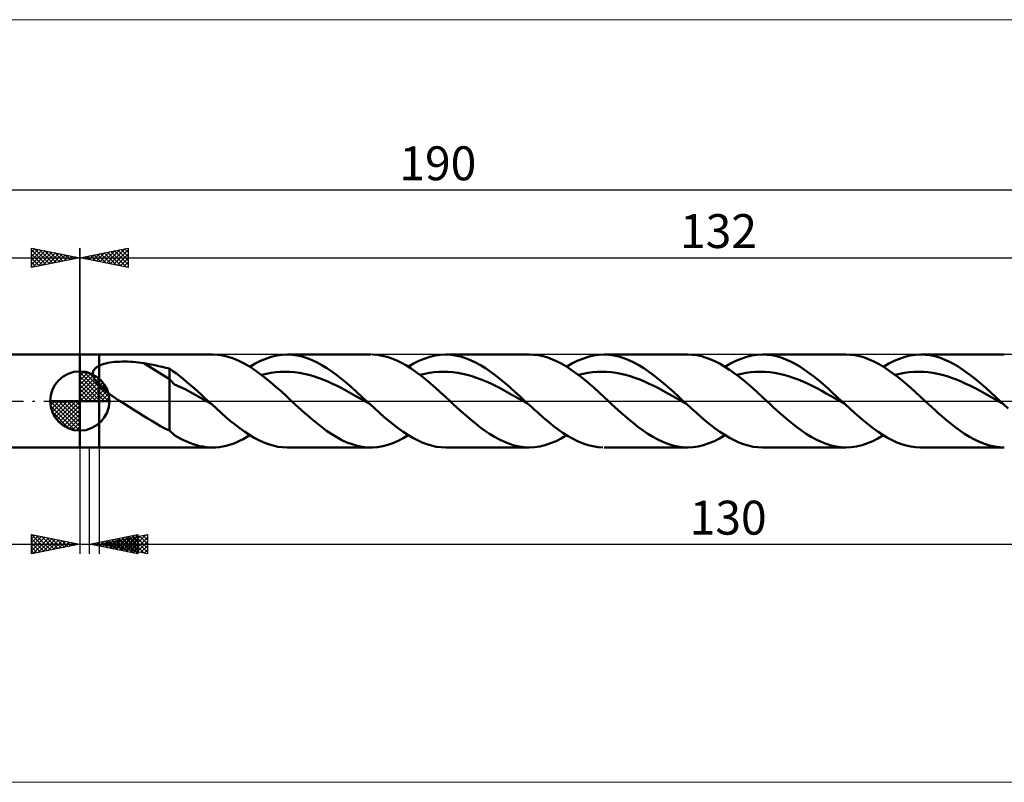
# Model space of a CAD drawing. Units: millimetres. Extents: x -90 to 271, y -39 to 39.
# Drawn here: x -6 to 96, y -39 to 39 of the extents above; entities that cross this region are included whole.
import ezdxf
from ezdxf.enums import TextEntityAlignment as Align

# ---------------------------------------------------------------- set-up
doc = ezdxf.new("R2010")
doc.units = ezdxf.units.MM
doc.header["$LTSCALE"] = 4.65
doc.linetypes.add('cc_dim_arrow', pattern=[0])
doc.linetypes.add('LONGDASH_DASH', pattern=[0.85, 0.4, -0.2, 0.05, -0.2])
for name, color, linetype in [('1', 4, 'CONTINUOUS'), ('2', 7, 'CONTINUOUS'), ('4', 2, 'LONGDASH_DASH'), ('CUT', 1, 'CONTINUOUS'), ('INFTOTAL', 9, 'CONTINUOUS'), ('NOCUT', 7, 'CONTINUOUS'), ('SK1', 4, 'CONTINUOUS'), ('SK2', 7, 'CONTINUOUS'), ('SK4', 2, 'LONGDASH_DASH')]:
    doc.layers.add(name, color=color, linetype=linetype)
doc.styles.get("Standard").update_dxf_attribs({"font": 'Monospac821 BT'})

msp = doc.modelspace()

# ---------------------------------------------------------------- linework, layer by layer
at = {"color": 4, "linetype": 'cc_dim_arrow'}
for p, q in [((0, 2.98), (0.08, 3.06)), ((0, 2.55), (0.47, 3.02)), ((0, 2.98), (2.98, 0)), ((0, 2.12), (0.83, 2.95)), ((0, 1.68), (1.15, 2.84)), ((0, 1.25), (1.45, 2.7)), ((0, 2.55), (2.55, 0)), ((0, 0.82), (1.72, 2.53)), ((0, 0.38), (1.96, 2.35)), ((0, 2.12), (2.12, 0)), ((0.05, 0), (2.19, 2.14)), ((0.38, 3.04), (3.04, 0.38)), ((0.93, 2.92), (2.92, 0.93)), ((1.82, 2.46), (2.46, 1.82)), ((0, 1.68), (1.68, 0)), ((0, 1.25), (1.25, 0)), ((0.48, 0), (2.39, 1.91)), ((0.92, 0), (2.57, 1.66)), ((1.35, 0), (2.73, 1.38)), ((1.78, 0), (2.86, 1.08)), ((-3.06, -0.08), (-2.98, 0)), ((-3.02, -0.47), (-2.55, 0)), ((-2.95, -0.83), (-2.12, 0)), ((-2.84, -1.15), (-1.68, 0)), ((-2.7, -1.45), (-1.25, 0)), ((-2.65, 0), (0, -2.65)), ((-2.53, -1.72), (-0.82, 0)), ((-2.35, -1.96), (-0.38, 0)), ((-2.21, 0), (0, -2.21)), ((-1.78, 0), (0, -1.78)), ((-1.35, 0), (0, -1.35)), ((-0.92, 0), (0, -0.92)), ((-0.48, 0), (0, -0.48)), ((-0.05, 0), (0, -0.05)), ((0, 0.82), (0.82, 0)), ((0, 0.38), (0.38, 0)), ((2.21, 0), (2.97, 0.75)), ((2.65, 0), (3.04, 0.39)), ((-3.06, -0.02), (-0.02, -3.06)), ((-3.02, -0.49), (-0.49, -3.02)), ((-2.14, -2.19), (0, -0.05)), ((-1.91, -2.39), (0, -0.48)), ((-1.66, -2.57), (0, -0.92)), ((-2.86, -1.08), (-1.08, -2.86)), ((-1.38, -2.73), (0, -1.35)), ((-1.08, -2.86), (0, -1.78)), ((-0.75, -2.97), (0, -2.21)), ((-0.39, -3.04), (0, -2.65))]:
    msp.add_line(p, q, dxfattribs=at)
at = {"layer": '1', "color": 4, "linetype": 'CONTINUOUS', "lineweight": 50}
for p, q in [((0, 4.8), (2, 4.8)), ((0, -4.8), (0, 4.8)), ((2, 4.8), (13.71, 4.8)), ((2, -4.8), (2, 4.8)), ((4.11, 4.06), (4.39, 4.07)), ((4.39, 4.07), (4.67, 4.08)), ((4.95, 4.07), (4.67, 4.08)), ((5.24, 4.06), (4.95, 4.07)), ((14.26, 4.77), (13.71, 4.8)), ((14.8, 4.7), (14.26, 4.77)), ((15.35, 4.57), (14.8, 4.7)), ((15.89, 4.39), (15.35, 4.57)), ((16.43, 4.16), (15.89, 4.39)), ((16.98, 3.89), (16.43, 4.16)), ((18.13, 3.86), (18.69, 4.14)), ((18.69, 4.14), (19.24, 4.37)), ((19.24, 4.37), (19.79, 4.56)), ((19.79, 4.56), (20.35, 4.69)), ((20.35, 4.69), (20.9, 4.77)), ((20.9, 4.77), (21.45, 4.8)), ((21.96, 4.78), (21.45, 4.8)), ((21.45, 4.8), (30.08, 4.8)), ((22.47, 4.71), (21.96, 4.78)), ((22.99, 4.59), (22.47, 4.71)), ((23.5, 4.43), (22.99, 4.59)), ((24.01, 4.23), (23.5, 4.43)), ((24.52, 3.99), (24.01, 4.23)), ((30.75, 4.76), (30.24, 4.8)), ((31.25, 4.68), (30.75, 4.76)), ((31.75, 4.56), (31.25, 4.68)), ((32.25, 4.39), (31.75, 4.56)), ((32.75, 4.18), (32.25, 4.39)), ((33.25, 3.94), (32.75, 4.18)), ((34.5, 3.86), (35.05, 4.14)), ((35.05, 4.14), (35.6, 4.37)), ((35.6, 4.37), (36.16, 4.56)), ((36.16, 4.56), (36.71, 4.69)), ((36.71, 4.69), (37.26, 4.77)), ((37.26, 4.77), (37.81, 4.8)), ((38.33, 4.78), (37.81, 4.8)), ((37.81, 4.8), (46.44, 4.8)), ((38.84, 4.71), (38.33, 4.78)), ((39.35, 4.59), (38.84, 4.71)), ((39.86, 4.43), (39.35, 4.59)), ((40.37, 4.23), (39.86, 4.43)), ((40.88, 3.99), (40.37, 4.23)), ((46.92, 4.78), (46.44, 4.8)), ((47.4, 4.72), (46.92, 4.78)), ((47.88, 4.62), (47.4, 4.72)), ((48.37, 4.48), (47.88, 4.62)), ((48.85, 4.3), (48.37, 4.48)), ((49.33, 4.08), (48.85, 4.3)), ((49.81, 3.83), (49.33, 4.08)), ((50.86, 3.86), (51.41, 4.14)), ((51.41, 4.14), (51.97, 4.37)), ((51.97, 4.37), (52.52, 4.56)), ((52.52, 4.56), (53.07, 4.69)), ((53.07, 4.69), (53.63, 4.77)), ((53.63, 4.77), (54.18, 4.8)), ((54.69, 4.78), (54.18, 4.8)), ((54.18, 4.8), (62.8, 4.8)), ((55.2, 4.71), (54.69, 4.78)), ((55.71, 4.59), (55.2, 4.71)), ((56.22, 4.43), (55.71, 4.59)), ((56.74, 4.23), (56.22, 4.43)), ((57.25, 3.99), (56.74, 4.23)), ((63.29, 4.78), (62.8, 4.8)), ((63.77, 4.72), (63.29, 4.78)), ((64.25, 4.62), (63.77, 4.72)), ((64.73, 4.47), (64.25, 4.62)), ((65.21, 4.3), (64.73, 4.47)), ((65.69, 4.08), (65.21, 4.3)), ((66.18, 3.83), (65.69, 4.08)), ((67.23, 3.86), (67.78, 4.14)), ((67.78, 4.14), (68.33, 4.37)), ((68.33, 4.37), (68.88, 4.56)), ((68.88, 4.56), (69.44, 4.69)), ((69.44, 4.69), (69.99, 4.77)), ((69.99, 4.77), (70.54, 4.8)), ((71.02, 4.78), (70.54, 4.8)), ((70.54, 4.8), (79.17, 4.8)), ((71.5, 4.72), (71.02, 4.78)), ((71.99, 4.62), (71.5, 4.72)), ((72.47, 4.48), (71.99, 4.62)), ((72.95, 4.3), (72.47, 4.48)), ((73.43, 4.08), (72.95, 4.3)), ((73.91, 3.83), (73.43, 4.08)), ((79.65, 4.78), (79.17, 4.8)), ((80.13, 4.72), (79.65, 4.78)), ((80.61, 4.62), (80.13, 4.72)), ((81.09, 4.48), (80.61, 4.62)), ((81.57, 4.3), (81.09, 4.48)), ((82.06, 4.08), (81.57, 4.3)), ((82.54, 3.83), (82.06, 4.08)), ((83.59, 3.86), (84.14, 4.14)), ((84.14, 4.14), (84.69, 4.37)), ((84.69, 4.37), (85.25, 4.56)), ((85.25, 4.56), (85.8, 4.69)), ((85.8, 4.69), (86.35, 4.77)), ((86.35, 4.77), (86.91, 4.8)), ((87.39, 4.78), (86.91, 4.8)), ((86.91, 4.8), (95.53, 4.8)), ((87.87, 4.72), (87.39, 4.78)), ((88.35, 4.62), (87.87, 4.72)), ((88.83, 4.48), (88.35, 4.62)), ((89.31, 4.3), (88.83, 4.48)), ((89.79, 4.08), (89.31, 4.3)), ((90.27, 3.83), (89.79, 4.08)), ((0, 0), (0, 3.06)), ((1.38, 3), (1.4, 3.07)), ((1.4, 3.07), (1.43, 3.14)), ((1.43, 3.14), (1.46, 3.2)), ((1.46, 3.2), (1.51, 3.26)), ((1.51, 3.26), (1.55, 3.32)), ((1.55, 3.32), (1.61, 3.37)), ((1.61, 3.37), (1.66, 3.42)), ((1.66, 3.42), (1.72, 3.47)), ((1.72, 3.47), (1.79, 3.52)), ((1.79, 3.52), (1.86, 3.56)), ((1.86, 3.56), (1.93, 3.6)), ((1.93, 3.6), (2, 3.64)), ((2, 3.64), (2.15, 3.71)), ((2.15, 3.71), (2.32, 3.77)), ((2.32, 3.77), (2.5, 3.83)), ((2.5, 3.83), (2.7, 3.88)), ((2.7, 3.88), (2.9, 3.93)), ((2.9, 3.93), (3.12, 3.97)), ((3.12, 3.97), (3.35, 4)), ((3.35, 4), (3.59, 4.03)), ((3.59, 4.03), (3.85, 4.05)), ((3.85, 4.05), (4.11, 4.06)), ((5.52, 4.04), (5.24, 4.06)), ((5.8, 4.02), (5.52, 4.04)), ((6.08, 3.99), (5.8, 4.02)), ((6.35, 3.95), (6.08, 3.99)), ((6.63, 3.91), (6.35, 3.95)), ((9.26, 2.26), (6.63, 3.91)), ((7.01, 3.84), (6.63, 3.91)), ((7.38, 3.76), (7.01, 3.84)), ((7.76, 3.69), (7.38, 3.76)), ((8.14, 3.61), (7.76, 3.69)), ((8.51, 3.52), (8.14, 3.61)), ((8.89, 3.43), (8.51, 3.52)), ((9.26, 3.34), (8.89, 3.43)), ((9.63, 3.09), (9.26, 3.34)), ((9.26, -3.06), (9.26, 3.34)), ((9.99, 2.83), (9.63, 3.09)), ((17.53, 3.57), (16.98, 3.89)), ((18.07, 3.21), (17.53, 3.57)), ((17.58, 3.54), (18.13, 3.86)), ((18.62, 2.82), (18.07, 3.21)), ((25.03, 3.71), (24.52, 3.99)), ((25.54, 3.39), (25.03, 3.71)), ((26.05, 3.05), (25.54, 3.39)), ((33.75, 3.65), (33.25, 3.94)), ((34.25, 3.34), (33.75, 3.65)), ((33.95, 3.54), (34.5, 3.86)), ((34.75, 2.99), (34.25, 3.34)), ((41.4, 3.71), (40.88, 3.99)), ((41.91, 3.39), (41.4, 3.71)), ((42.42, 3.04), (41.91, 3.39)), ((50.29, 3.55), (49.81, 3.83)), ((50.77, 3.23), (50.29, 3.55)), ((50.31, 3.54), (50.86, 3.86)), ((51.25, 2.89), (50.77, 3.23)), ((57.76, 3.71), (57.25, 3.99)), ((58.27, 3.39), (57.76, 3.71)), ((58.78, 3.05), (58.27, 3.39)), ((66.66, 3.54), (66.18, 3.83)), ((67.14, 3.23), (66.66, 3.54)), ((66.67, 3.54), (67.23, 3.86)), ((67.62, 2.89), (67.14, 3.23)), ((74.39, 3.55), (73.91, 3.83)), ((74.87, 3.23), (74.39, 3.55)), ((75.36, 2.89), (74.87, 3.23)), ((83.02, 3.55), (82.54, 3.83)), ((83.5, 3.23), (83.02, 3.55)), ((83.04, 3.54), (83.59, 3.86)), ((83.98, 2.89), (83.5, 3.23)), ((90.76, 3.55), (90.27, 3.83)), ((91.24, 3.23), (90.76, 3.55)), ((91.72, 2.89), (91.24, 3.23)), ((1.35, 2.86), (1.36, 2.93)), ((1.35, 2.78), (1.35, 2.86)), ((1.35, 2.71), (1.35, 2.78)), ((1.37, 2.63), (1.35, 2.71)), ((1.36, 2.93), (1.38, 3)), ((1.38, 2.56), (1.37, 2.63)), ((1.41, 2.48), (1.38, 2.56)), ((1.44, 2.41), (1.41, 2.48)), ((1.47, 2.33), (1.44, 2.41)), ((1.51, 2.26), (1.47, 2.33)), ((1.55, 2.18), (1.51, 2.26)), ((1.6, 2.11), (1.55, 2.18)), ((1.65, 2.04), (1.6, 2.11)), ((1.7, 1.97), (1.65, 2.04)), ((9.8, 1.71), (9.26, 2.26)), ((10.35, 2.55), (9.99, 2.83)), ((10.72, 2.26), (10.35, 2.55)), ((11.08, 1.96), (10.72, 2.26)), ((19.16, 2.4), (18.62, 2.82)), ((18.79, 2.7), (19.28, 2.81)), ((19.71, 1.95), (19.16, 2.4)), ((19.28, 2.81), (19.76, 2.9)), ((19.76, 2.9), (20.25, 2.97)), ((20.25, 2.97), (20.74, 3.01)), ((20.74, 3.01), (21.23, 3.02)), ((21.71, 3.01), (21.23, 3.02)), ((22.2, 2.97), (21.71, 3.01)), ((22.69, 2.91), (22.2, 2.97)), ((23.18, 2.82), (22.69, 2.91)), ((23.67, 2.7), (23.18, 2.82)), ((24.15, 2.56), (23.67, 2.7)), ((24.64, 2.4), (24.15, 2.56)), ((25.13, 2.22), (24.64, 2.4)), ((25.62, 2.01), (25.13, 2.22)), ((26.56, 2.67), (26.05, 3.05)), ((27.08, 2.26), (26.56, 2.67)), ((27.59, 1.84), (27.08, 2.26)), ((35.25, 2.62), (34.75, 2.99)), ((35.15, 2.7), (35.64, 2.81)), ((35.75, 2.22), (35.25, 2.62)), ((35.64, 2.81), (36.13, 2.9)), ((36.25, 1.8), (35.75, 2.22)), ((36.13, 2.9), (36.61, 2.97)), ((36.61, 2.97), (37.1, 3.01)), ((37.1, 3.01), (37.59, 3.02)), ((38.08, 3.01), (37.59, 3.02)), ((38.56, 2.97), (38.08, 3.01)), ((39.05, 2.91), (38.56, 2.97)), ((39.54, 2.81), (39.05, 2.91)), ((40.03, 2.7), (39.54, 2.81)), ((40.51, 2.56), (40.03, 2.7)), ((41, 2.4), (40.51, 2.56)), ((41.49, 2.22), (41, 2.4)), ((41.98, 2.02), (41.49, 2.22)), ((42.93, 2.67), (42.42, 3.04)), ((43.44, 2.26), (42.93, 2.67)), ((43.95, 1.84), (43.44, 2.26)), ((51.73, 2.53), (51.25, 2.89)), ((51.51, 2.7), (52, 2.81)), ((52.22, 2.14), (51.73, 2.53)), ((52, 2.81), (52.49, 2.9)), ((52.7, 1.73), (52.22, 2.14)), ((52.49, 2.9), (52.98, 2.97)), ((52.98, 2.97), (53.47, 3.01)), ((53.47, 3.01), (53.95, 3.02)), ((54.44, 3.01), (53.95, 3.02)), ((54.93, 2.97), (54.44, 3.01)), ((55.42, 2.91), (54.93, 2.97)), ((55.9, 2.82), (55.42, 2.91)), ((56.39, 2.7), (55.9, 2.82)), ((56.88, 2.56), (56.39, 2.7)), ((57.37, 2.4), (56.88, 2.56)), ((57.86, 2.22), (57.37, 2.4)), ((58.34, 2.01), (57.86, 2.22)), ((59.29, 2.67), (58.78, 3.05)), ((59.8, 2.26), (59.29, 2.67)), ((60.31, 1.84), (59.8, 2.26)), ((68.1, 2.52), (67.62, 2.89)), ((67.88, 2.7), (68.37, 2.81)), ((68.58, 2.14), (68.1, 2.52)), ((68.37, 2.81), (68.85, 2.9)), ((69.06, 1.73), (68.58, 2.14)), ((68.85, 2.9), (69.34, 2.97)), ((69.34, 2.97), (69.83, 3.01)), ((69.83, 3.01), (70.32, 3.02)), ((70.8, 3.01), (70.32, 3.02)), ((71.29, 2.97), (70.8, 3.01)), ((71.78, 2.9), (71.29, 2.97)), ((72.27, 2.81), (71.78, 2.9)), ((72.76, 2.7), (72.27, 2.81)), ((73.24, 2.56), (72.76, 2.7)), ((73.73, 2.4), (73.24, 2.56)), ((74.22, 2.22), (73.73, 2.4)), ((74.71, 2.02), (74.22, 2.22)), ((75.84, 2.53), (75.36, 2.89)), ((76.32, 2.14), (75.84, 2.53)), ((76.8, 1.73), (76.32, 2.14)), ((84.47, 2.52), (83.98, 2.89)), ((84.24, 2.7), (84.73, 2.81)), ((84.95, 2.14), (84.47, 2.52)), ((84.73, 2.81), (85.22, 2.9)), ((85.43, 1.73), (84.95, 2.14)), ((85.22, 2.9), (85.71, 2.97)), ((85.71, 2.97), (86.19, 3.01)), ((86.19, 3.01), (86.68, 3.02)), ((87.17, 3.01), (86.68, 3.02)), ((87.66, 2.97), (87.17, 3.01)), ((88.14, 2.91), (87.66, 2.97)), ((88.63, 2.82), (88.14, 2.91)), ((89.12, 2.7), (88.63, 2.82)), ((89.61, 2.56), (89.12, 2.7)), ((90.09, 2.4), (89.61, 2.56)), ((90.58, 2.22), (90.09, 2.4)), ((91.07, 2.01), (90.58, 2.22)), ((92.2, 2.53), (91.72, 2.89)), ((92.68, 2.14), (92.2, 2.53)), ((93.16, 1.73), (92.68, 2.14)), ((1.76, 1.9), (1.7, 1.97)), ((1.82, 1.83), (1.76, 1.9)), ((1.88, 1.76), (1.82, 1.83)), ((1.94, 1.7), (1.88, 1.76)), ((2, 1.63), (1.94, 1.7)), ((2.17, 1.46), (2, 1.63)), ((2.35, 1.3), (2.17, 1.46)), ((2.54, 1.15), (2.35, 1.3)), ((2.73, 0.99), (2.54, 1.15)), ((10.35, 1.46), (9.8, 1.71)), ((10.9, 1.22), (10.35, 1.46)), ((11.45, 0.92), (10.9, 1.22)), ((11.45, 1.65), (11.08, 1.96)), ((11.81, 1.33), (11.45, 1.65)), ((12.18, 1), (11.81, 1.33)), ((20.26, 1.48), (19.71, 1.95)), ((20.8, 1), (20.26, 1.48)), ((26.1, 1.79), (25.62, 2.01)), ((26.59, 1.56), (26.1, 1.79)), ((27.08, 1.31), (26.59, 1.56)), ((27.57, 1.05), (27.08, 1.31)), ((28.05, 0.78), (27.57, 1.05)), ((28.1, 1.39), (27.59, 1.84)), ((28.61, 0.94), (28.1, 1.39)), ((36.75, 1.37), (36.25, 1.8)), ((37.25, 0.92), (36.75, 1.37)), ((42.47, 1.8), (41.98, 2.02)), ((42.95, 1.56), (42.47, 1.8)), ((43.44, 1.31), (42.95, 1.56)), ((43.93, 1.05), (43.44, 1.31)), ((44.42, 0.78), (43.93, 1.05)), ((44.46, 1.39), (43.95, 1.84)), ((44.97, 0.94), (44.46, 1.39)), ((53.18, 1.31), (52.7, 1.73)), ((53.66, 0.88), (53.18, 1.31)), ((58.83, 1.79), (58.34, 2.01)), ((59.32, 1.56), (58.83, 1.79)), ((59.81, 1.31), (59.32, 1.56)), ((60.29, 1.05), (59.81, 1.31)), ((60.78, 0.78), (60.29, 1.05)), ((60.83, 1.39), (60.31, 1.84)), ((61.34, 0.94), (60.83, 1.39)), ((69.54, 1.31), (69.06, 1.73)), ((70.02, 0.88), (69.54, 1.31)), ((75.19, 1.8), (74.71, 2.02)), ((75.68, 1.56), (75.19, 1.8)), ((76.17, 1.31), (75.68, 1.56)), ((76.66, 1.05), (76.17, 1.31)), ((77.14, 0.78), (76.66, 1.05)), ((77.28, 1.31), (76.8, 1.73)), ((77.76, 0.88), (77.28, 1.31)), ((85.91, 1.31), (85.43, 1.73)), ((86.39, 0.88), (85.91, 1.31)), ((91.56, 1.79), (91.07, 2.01)), ((92.05, 1.56), (91.56, 1.79)), ((92.53, 1.31), (92.05, 1.56)), ((93.02, 1.05), (92.53, 1.31)), ((93.51, 0.78), (93.02, 1.05)), ((93.64, 1.31), (93.16, 1.73)), ((94.13, 0.88), (93.64, 1.31)), ((0, 0), (-3.06, 0)), ((0, 0), (3.06, 0)), ((0, -3.06), (0, 0)), ((2.92, 0.85), (2.73, 0.99)), ((3.12, 0.7), (2.92, 0.85)), ((3.33, 0.55), (3.12, 0.7)), ((3.54, 0.41), (3.33, 0.55)), ((3.74, 0.27), (3.54, 0.41)), ((3.95, 0.13), (3.74, 0.27)), ((4.16, 0), (3.95, 0.13)), ((4.63, -0.3), (4.16, 0)), ((12, 0.61), (11.45, 0.92)), ((12.54, 0.29), (12, 0.61)), ((12.54, 0.67), (12.18, 1)), ((12.9, 0.34), (12.54, 0.67)), ((13.09, -0.02), (12.54, 0.29)), ((13.27, 0), (12.9, 0.34)), ((13.33, -0.06), (13.27, 0)), ((21.35, 0.5), (20.8, 1)), ((21.89, 0), (21.35, 0.5)), ((22.23, -0.31), (21.89, 0)), ((28.54, 0.5), (28.05, 0.78)), ((29.03, 0.22), (28.54, 0.5)), ((29.12, 0.47), (28.61, 0.94)), ((29.52, -0.06), (29.03, 0.22)), ((29.63, 0), (29.12, 0.47)), ((29.7, -0.06), (29.63, 0)), ((37.76, 0.46), (37.25, 0.92)), ((38.26, 0), (37.76, 0.46)), ((38.6, -0.31), (38.26, 0)), ((44.9, 0.5), (44.42, 0.78)), ((45.39, 0.22), (44.9, 0.5)), ((45.49, 0.47), (44.97, 0.94)), ((45.88, -0.06), (45.39, 0.22)), ((46, 0), (45.49, 0.47)), ((46.06, -0.06), (46, 0)), ((54.14, 0.44), (53.66, 0.88)), ((54.62, 0), (54.14, 0.44)), ((54.96, -0.31), (54.62, 0)), ((61.27, 0.5), (60.78, 0.78)), ((61.76, 0.22), (61.27, 0.5)), ((61.85, 0.47), (61.34, 0.94)), ((62.25, -0.06), (61.76, 0.22)), ((62.36, 0), (61.85, 0.47)), ((62.42, -0.06), (62.36, 0)), ((70.5, 0.44), (70.02, 0.88)), ((70.99, 0), (70.5, 0.44)), ((71.33, -0.31), (70.99, 0)), ((77.63, 0.5), (77.14, 0.78)), ((78.12, 0.22), (77.63, 0.5)), ((78.24, 0.44), (77.76, 0.88)), ((78.61, -0.06), (78.12, 0.22)), ((78.72, 0), (78.24, 0.44)), ((78.79, -0.06), (78.72, 0)), ((86.87, 0.44), (86.39, 0.88)), ((87.35, 0), (86.87, 0.44)), ((87.69, -0.31), (87.35, 0)), ((94, 0.51), (93.51, 0.78)), ((94.48, 0.22), (94, 0.51)), ((94.61, 0.44), (94.13, 0.88)), ((94.97, -0.06), (94.48, 0.22)), ((95.09, 0), (94.61, 0.44)), ((95.15, -0.06), (95.09, 0)), ((5.1, -0.6), (4.63, -0.3)), ((5.58, -0.9), (5.1, -0.6)), ((6.05, -1.19), (5.58, -0.9)), ((13.64, -0.34), (13.09, -0.02)), ((13.39, -0.11), (13.33, -0.06)), ((13.45, -0.17), (13.39, -0.11)), ((13.52, -0.23), (13.45, -0.17)), ((13.58, -0.28), (13.52, -0.23)), ((13.64, -0.34), (13.58, -0.28)), ((14.13, -0.79), (13.64, -0.34)), ((14.62, -1.23), (14.13, -0.79)), ((22.57, -0.62), (22.23, -0.31)), ((22.91, -0.93), (22.57, -0.62)), ((23.25, -1.24), (22.91, -0.93)), ((30.01, -0.34), (29.52, -0.06)), ((29.76, -0.11), (29.7, -0.06)), ((29.82, -0.17), (29.76, -0.11)), ((29.88, -0.23), (29.82, -0.17)), ((29.94, -0.29), (29.88, -0.23)), ((30, -0.34), (29.94, -0.29)), ((30.49, -0.79), (30, -0.34)), ((30.98, -1.23), (30.49, -0.79)), ((38.94, -0.62), (38.6, -0.31)), ((39.28, -0.93), (38.94, -0.62)), ((39.62, -1.24), (39.28, -0.93)), ((46.37, -0.34), (45.88, -0.06)), ((46.12, -0.11), (46.06, -0.06)), ((46.18, -0.17), (46.12, -0.11)), ((46.24, -0.23), (46.18, -0.17)), ((46.3, -0.28), (46.24, -0.23)), ((46.37, -0.34), (46.3, -0.28)), ((46.88, -0.81), (46.37, -0.34)), ((47.39, -1.27), (46.88, -0.81)), ((55.3, -0.63), (54.96, -0.31)), ((55.64, -0.93), (55.3, -0.63)), ((55.98, -1.24), (55.64, -0.93)), ((62.73, -0.34), (62.25, -0.06)), ((62.48, -0.11), (62.42, -0.06)), ((62.55, -0.17), (62.48, -0.11)), ((62.61, -0.23), (62.55, -0.17)), ((62.67, -0.28), (62.61, -0.23)), ((62.73, -0.34), (62.67, -0.28)), ((63.22, -0.79), (62.73, -0.34)), ((63.71, -1.23), (63.22, -0.79)), ((71.66, -0.62), (71.33, -0.31)), ((72, -0.93), (71.66, -0.62)), ((72.34, -1.24), (72, -0.93)), ((79.09, -0.34), (78.61, -0.06)), ((78.85, -0.11), (78.79, -0.06)), ((78.91, -0.17), (78.85, -0.11)), ((78.97, -0.23), (78.91, -0.17)), ((79.03, -0.28), (78.97, -0.23)), ((79.09, -0.34), (79.03, -0.28)), ((79.58, -0.78), (79.09, -0.34)), ((80.06, -1.22), (79.58, -0.78)), ((88.03, -0.62), (87.69, -0.31)), ((88.37, -0.93), (88.03, -0.62)), ((88.71, -1.24), (88.37, -0.93)), ((95.46, -0.34), (94.97, -0.06)), ((95.21, -0.11), (95.15, -0.06)), ((95.27, -0.17), (95.21, -0.11)), ((95.33, -0.23), (95.27, -0.17)), ((95.4, -0.28), (95.33, -0.23)), ((95.46, -0.34), (95.4, -0.28)), ((95.94, -0.78), (95.46, -0.34)), ((6.52, -1.49), (6.05, -1.19)), ((6.98, -1.78), (6.52, -1.49)), ((7.45, -2.06), (6.98, -1.78)), ((15.1, -1.66), (14.62, -1.23)), ((15.59, -2.07), (15.1, -1.66)), ((23.59, -1.54), (23.25, -1.24)), ((23.93, -1.83), (23.59, -1.54)), ((24.46, -2.27), (23.93, -1.83)), ((31.47, -1.66), (30.98, -1.23)), ((31.96, -2.07), (31.47, -1.66)), ((39.96, -1.54), (39.62, -1.24)), ((40.3, -1.83), (39.96, -1.54)), ((40.81, -2.26), (40.3, -1.83)), ((47.9, -1.72), (47.39, -1.27)), ((48.42, -2.15), (47.9, -1.72)), ((56.32, -1.54), (55.98, -1.24)), ((56.66, -1.83), (56.32, -1.54)), ((57.17, -2.26), (56.66, -1.83)), ((64.2, -1.66), (63.71, -1.23)), ((64.68, -2.07), (64.2, -1.66)), ((72.68, -1.54), (72.34, -1.24)), ((73.02, -1.83), (72.68, -1.54)), ((73.53, -2.26), (73.02, -1.83)), ((80.55, -1.65), (80.06, -1.22)), ((81.03, -2.06), (80.55, -1.65)), ((89.05, -1.54), (88.71, -1.24)), ((89.39, -1.83), (89.05, -1.54)), ((89.9, -2.26), (89.39, -1.83)), ((7.9, -2.33), (7.45, -2.06)), ((8.35, -2.59), (7.9, -2.33)), ((8.8, -2.83), (8.35, -2.59)), ((9.26, -3.06), (8.8, -2.83)), ((16.08, -2.47), (15.59, -2.07)), ((16.57, -2.84), (16.08, -2.47)), ((17.06, -3.19), (16.57, -2.84)), ((24.98, -2.68), (24.46, -2.27)), ((25.51, -3.07), (24.98, -2.68)), ((32.45, -2.47), (31.96, -2.07)), ((32.93, -2.84), (32.45, -2.47)), ((33.42, -3.19), (32.93, -2.84)), ((41.32, -2.66), (40.81, -2.26)), ((41.83, -3.04), (41.32, -2.66)), ((42.35, -3.39), (41.83, -3.04)), ((48.93, -2.56), (48.42, -2.15)), ((49.44, -2.95), (48.93, -2.56)), ((49.95, -3.31), (49.44, -2.95)), ((57.68, -2.66), (57.17, -2.26)), ((58.2, -3.04), (57.68, -2.66)), ((58.71, -3.39), (58.2, -3.04)), ((65.17, -2.47), (64.68, -2.07)), ((65.66, -2.84), (65.17, -2.47)), ((66.15, -3.19), (65.66, -2.84)), ((74.05, -2.66), (73.53, -2.26)), ((74.56, -3.04), (74.05, -2.66)), ((75.07, -3.39), (74.56, -3.04)), ((81.52, -2.45), (81.03, -2.06)), ((82, -2.83), (81.52, -2.45)), ((82.49, -3.17), (82, -2.83)), ((90.41, -2.66), (89.9, -2.26)), ((90.92, -3.04), (90.41, -2.66)), ((91.43, -3.39), (90.92, -3.04)), ((9.84, -3.56), (9.26, -3.06)), ((10.37, -3.86), (9.84, -3.56)), ((10.72, -4.03), (10.37, -3.86)), ((11.06, -4.19), (10.72, -4.03)), ((16.52, -4.12), (16.88, -3.94)), ((16.88, -3.94), (17.23, -3.75)), ((17.54, -3.51), (17.06, -3.19)), ((17.23, -3.75), (17.58, -3.54)), ((18.03, -3.8), (17.54, -3.51)), ((18.52, -4.06), (18.03, -3.8)), ((19.01, -4.28), (18.52, -4.06)), ((26.04, -3.43), (25.51, -3.07)), ((26.56, -3.75), (26.04, -3.43)), ((27.09, -4.03), (26.56, -3.75)), ((27.61, -4.27), (27.09, -4.03)), ((32.89, -4.12), (33.42, -3.85)), ((33.91, -3.51), (33.42, -3.19)), ((33.42, -3.85), (33.95, -3.54)), ((34.4, -3.8), (33.91, -3.51)), ((34.89, -4.06), (34.4, -3.8)), ((35.37, -4.28), (34.89, -4.06)), ((42.86, -3.71), (42.35, -3.39)), ((43.37, -3.99), (42.86, -3.71)), ((43.88, -4.23), (43.37, -3.99)), ((49.21, -4.14), (49.76, -3.86)), ((49.76, -3.86), (50.31, -3.54)), ((50.47, -3.63), (49.95, -3.31)), ((50.98, -3.92), (50.47, -3.63)), ((51.49, -4.18), (50.98, -3.92)), ((59.22, -3.71), (58.71, -3.39)), ((59.73, -3.99), (59.22, -3.71)), ((60.24, -4.23), (59.73, -3.99)), ((65.57, -4.14), (66.12, -3.86)), ((66.12, -3.86), (66.67, -3.54)), ((66.64, -3.51), (66.15, -3.19)), ((67.12, -3.8), (66.64, -3.51)), ((67.61, -4.06), (67.12, -3.8)), ((68.1, -4.28), (67.61, -4.06)), ((75.58, -3.71), (75.07, -3.39)), ((76.09, -3.99), (75.58, -3.71)), ((76.61, -4.23), (76.09, -3.99)), ((81.93, -4.14), (82.48, -3.86)), ((82.48, -3.86), (83.04, -3.54)), ((82.97, -3.5), (82.49, -3.17)), ((83.46, -3.79), (82.97, -3.5)), ((83.94, -4.04), (83.46, -3.79)), ((84.43, -4.27), (83.94, -4.04)), ((91.95, -3.71), (91.43, -3.39)), ((92.46, -3.99), (91.95, -3.71)), ((92.97, -4.23), (92.46, -3.99)), ((0, -4.8), (2, -4.8)), ((13.71, -4.8), (2, -4.8)), ((11.39, -4.33), (11.06, -4.19)), ((11.72, -4.45), (11.39, -4.33)), ((12.05, -4.56), (11.72, -4.45)), ((12.39, -4.65), (12.05, -4.56)), ((12.72, -4.71), (12.39, -4.65)), ((13.05, -4.76), (12.72, -4.71)), ((13.38, -4.79), (13.05, -4.76)), ((13.71, -4.8), (13.38, -4.79)), ((13.71, -4.8), (14.06, -4.79)), ((14.06, -4.79), (14.41, -4.76)), ((14.41, -4.76), (14.77, -4.7)), ((14.77, -4.7), (15.12, -4.63)), ((15.12, -4.63), (15.47, -4.53)), ((15.47, -4.53), (15.82, -4.41)), ((15.82, -4.41), (16.17, -4.27)), ((16.17, -4.27), (16.52, -4.12)), ((19.5, -4.47), (19.01, -4.28)), ((19.99, -4.61), (19.5, -4.47)), ((20.47, -4.72), (19.99, -4.61)), ((20.96, -4.78), (20.47, -4.72)), ((21.45, -4.8), (20.96, -4.78)), ((30.08, -4.8), (21.45, -4.8)), ((28.14, -4.47), (27.61, -4.27)), ((28.67, -4.63), (28.14, -4.47)), ((29.19, -4.73), (28.67, -4.63)), ((29.72, -4.79), (29.19, -4.73)), ((30.25, -4.8), (29.72, -4.79)), ((30.25, -4.8), (30.78, -4.76)), ((30.78, -4.76), (31.3, -4.67)), ((31.3, -4.67), (31.83, -4.53)), ((31.83, -4.53), (32.36, -4.35)), ((32.36, -4.35), (32.89, -4.12)), ((35.86, -4.47), (35.37, -4.28)), ((36.35, -4.61), (35.86, -4.47)), ((36.84, -4.72), (36.35, -4.61)), ((37.33, -4.78), (36.84, -4.72)), ((37.81, -4.8), (37.33, -4.78)), ((46.44, -4.8), (37.81, -4.8)), ((44.39, -4.43), (43.88, -4.23)), ((44.9, -4.59), (44.39, -4.43)), ((45.42, -4.71), (44.9, -4.59)), ((45.93, -4.78), (45.42, -4.71)), ((46.44, -4.8), (45.93, -4.78)), ((46.44, -4.8), (46.99, -4.77)), ((46.99, -4.77), (47.55, -4.69)), ((47.55, -4.69), (48.1, -4.56)), ((48.1, -4.56), (48.65, -4.37)), ((48.65, -4.37), (49.21, -4.14)), ((52.01, -4.39), (51.49, -4.18)), ((52.52, -4.56), (52.01, -4.39)), ((53.03, -4.68), (52.52, -4.56)), ((53.55, -4.76), (53.03, -4.68)), ((54.06, -4.8), (53.55, -4.76)), ((62.8, -4.8), (54.18, -4.8)), ((60.76, -4.43), (60.24, -4.23)), ((61.27, -4.59), (60.76, -4.43)), ((61.78, -4.71), (61.27, -4.59)), ((62.29, -4.78), (61.78, -4.71)), ((62.8, -4.8), (62.29, -4.78)), ((62.8, -4.8), (63.36, -4.77)), ((63.36, -4.77), (63.91, -4.69)), ((63.91, -4.69), (64.46, -4.56)), ((64.46, -4.56), (65.01, -4.37)), ((65.01, -4.37), (65.57, -4.14)), ((68.59, -4.47), (68.1, -4.28)), ((69.08, -4.61), (68.59, -4.47)), ((69.57, -4.72), (69.08, -4.61)), ((70.05, -4.78), (69.57, -4.72)), ((70.54, -4.8), (70.05, -4.78)), ((79.17, -4.8), (70.54, -4.8)), ((77.12, -4.43), (76.61, -4.23)), ((77.63, -4.59), (77.12, -4.43)), ((78.14, -4.71), (77.63, -4.59)), ((78.66, -4.78), (78.14, -4.71)), ((79.17, -4.8), (78.66, -4.78)), ((79.17, -4.8), (79.72, -4.77)), ((79.72, -4.77), (80.27, -4.69)), ((80.27, -4.69), (80.83, -4.56)), ((80.83, -4.56), (81.38, -4.37)), ((81.38, -4.37), (81.93, -4.14)), ((84.91, -4.45), (84.43, -4.27)), ((85.4, -4.6), (84.91, -4.45)), ((85.88, -4.71), (85.4, -4.6)), ((86.37, -4.77), (85.88, -4.71)), ((86.86, -4.8), (86.37, -4.77)), ((95.53, -4.8), (86.91, -4.8)), ((93.48, -4.43), (92.97, -4.23)), ((94, -4.59), (93.48, -4.43)), ((94.51, -4.71), (94, -4.59)), ((95.02, -4.78), (94.51, -4.71)), ((95.53, -4.8), (95.02, -4.78))]:
    msp.add_line(p, q, dxfattribs=at)
for start, end in [(90, 180), (0, 90), (180, 270), (270, 0)]:
    msp.add_arc((0, 0), 3.06, start, end, dxfattribs=at)
at = {"layer": '2', "color": 7, "linetype": 'CONTINUOUS', "lineweight": 25}
for p, q in [((0, 0), (0, 15.8)), ((0, 14.8), (5, 15.8)), ((1.73, 14.45), (2.59, 15.32)), ((2.08, 14.38), (3.12, 15.42)), ((2.43, 14.31), (3.65, 15.53)), ((2.52, 15.3), (3.77, 14.05)), ((2.79, 14.24), (4.18, 15.64)), ((2.87, 15.37), (4.3, 13.94)), ((3.14, 14.17), (4.71, 15.74)), ((3.22, 15.44), (4.83, 13.83)), ((3.49, 14.1), (5, 15.61)), ((3.58, 15.52), (5, 14.09)), ((3.93, 15.59), (5, 14.52)), ((4.28, 15.66), (5, 14.94)), ((4.64, 15.73), (5, 15.36)), ((4.99, 15.8), (5, 15.79)), ((5, 15.8), (5, 13.8)), ((0, 14.8), (132, 14.8)), ((5, 13.8), (0, 14.8)), ((0.04, 14.81), (0.06, 14.79)), ((0.31, 14.74), (0.47, 14.89)), ((0.39, 14.88), (0.59, 14.68)), ((0.67, 14.67), (1, 15)), ((0.75, 14.95), (1.12, 14.58)), ((1.02, 14.6), (1.53, 15.11)), ((1.1, 15.02), (1.65, 14.47)), ((1.37, 14.53), (2.06, 15.21)), ((1.46, 15.09), (2.18, 14.36)), ((1.81, 15.16), (2.71, 14.26)), ((2.16, 15.23), (3.24, 14.15)), ((3.85, 14.03), (5, 15.18)), ((4.2, 13.96), (5, 14.76)), ((4.56, 13.89), (5, 14.33)), ((4.91, 13.82), (5, 13.91)), ((0, -4.8), (0, -15.8)), ((1.01, -15.8), (1.01, -4.8)), ((2, -4.8), (2, -15.8)), ((-5, -15.8), (-5, -13.8)), ((-5, -13.8), (0, -14.8)), ((-5, -14.22), (-4.65, -13.87)), ((-5, -14.64), (-4.3, -13.94)), ((-5, -15.07), (-3.94, -14.01)), ((-5, -15.49), (-3.59, -14.08)), ((-5, -14.22), (-3.68, -15.54)), ((-4.99, -13.8), (-3.33, -15.47)), ((-4.86, -15.77), (-3.24, -14.15)), ((-4.46, -13.91), (-2.98, -15.4)), ((-4.33, -15.67), (-2.88, -14.22)), ((-3.93, -14.01), (-2.62, -15.32)), ((-3.4, -14.12), (-2.27, -15.25)), ((-2.87, -14.23), (-1.91, -15.18)), ((1.01, -14.8), (6.01, -13.8)), ((2, -14.8), (7, -13.8)), ((3.06, -15.21), (4.08, -14.19)), ((3.41, -15.28), (4.61, -14.08)), ((3.77, -15.35), (5.14, -13.97)), ((4.03, -14.2), (5.54, -15.71)), ((4.12, -15.42), (5.67, -13.87)), ((4.17, -15.23), (5.25, -14.15)), ((4.38, -14.13), (6.01, -15.75)), ((4.47, -15.49), (6.01, -13.96)), ((4.52, -15.3), (5.78, -14.04)), ((4.74, -14.05), (6.01, -15.33)), ((4.87, -15.37), (6.31, -13.94)), ((5.09, -13.98), (6.01, -14.91)), ((5.14, -14.17), (6.7, -15.74)), ((5.23, -15.45), (6.84, -13.83)), ((5.44, -13.91), (6.01, -14.48)), ((5.49, -14.1), (7, -15.61)), ((5.58, -15.52), (7, -14.1)), ((5.8, -13.84), (6.01, -14.06)), ((5.84, -14.03), (7, -15.19)), ((6.01, -13.8), (6.01, -15.8)), ((6.2, -13.96), (7, -14.76)), ((6.55, -13.89), (7, -14.34)), ((6.9, -13.82), (7, -13.92)), ((7, -13.8), (7, -15.8)), ((-18.48, -14.8), (11.01, -14.8)), ((-5, -14.64), (-4.04, -15.61)), ((0, -14.8), (-5, -15.8)), ((-5, -15.07), (-4.39, -15.68)), ((-3.79, -15.56), (-2.53, -14.29)), ((-3.26, -15.45), (-2.18, -14.36)), ((-2.73, -15.35), (-1.82, -14.44)), ((-2.34, -14.33), (-1.56, -15.11)), ((-2.2, -15.24), (-1.47, -14.51)), ((-1.81, -14.44), (-1.21, -15.04)), ((-1.67, -15.13), (-1.12, -14.58)), ((-1.28, -14.54), (-0.85, -14.97)), ((-1.14, -15.03), (-0.76, -14.65)), ((-0.75, -14.65), (-0.5, -14.9)), ((-0.61, -14.92), (-0.41, -14.72)), ((-0.22, -14.76), (-0.15, -14.83)), ((-0.08, -14.82), (-0.05, -14.79)), ((6.01, -15.8), (1.01, -14.8)), ((1.2, -14.76), (1.29, -14.86)), ((1.29, -14.86), (1.43, -14.72)), ((1.55, -14.69), (1.82, -14.96)), ((1.64, -14.93), (1.96, -14.61)), ((1.91, -14.62), (2.35, -15.07)), ((2, -15), (2.49, -14.5)), ((2, -14.8), (132, -14.8)), ((7, -15.8), (2, -14.8)), ((2.05, -14.81), (2.07, -14.79)), ((2.26, -14.55), (2.89, -15.18)), ((2.31, -14.74), (2.46, -14.89)), ((2.35, -15.07), (3.02, -14.4)), ((2.4, -14.88), (2.6, -14.68)), ((2.61, -14.48), (3.42, -15.28)), ((2.66, -14.67), (2.99, -15)), ((2.71, -15.14), (3.55, -14.29)), ((2.75, -14.95), (3.13, -14.57)), ((2.97, -14.41), (3.95, -15.39)), ((3.01, -14.6), (3.52, -15.1)), ((3.11, -15.02), (3.66, -14.47)), ((3.32, -14.34), (4.48, -15.49)), ((3.37, -14.53), (4.05, -15.21)), ((3.46, -15.09), (4.19, -14.36)), ((3.67, -14.27), (5.01, -15.6)), ((3.72, -14.46), (4.58, -15.32)), ((3.81, -15.16), (4.72, -14.26)), ((4.08, -14.38), (5.11, -15.42)), ((4.43, -14.31), (5.64, -15.53)), ((4.78, -14.24), (6.17, -15.63)), ((4.83, -15.56), (6.01, -14.38)), ((5.18, -15.63), (6.01, -14.8)), ((5.53, -15.7), (6.01, -15.23)), ((5.93, -15.59), (7, -14.52)), ((6.29, -15.66), (7, -14.95)), ((-5, -15.49), (-4.74, -15.75)), ((5.89, -15.78), (6.01, -15.65)), ((6.64, -15.73), (7, -15.37)), ((7, -15.8), (7, -15.79))]:
    msp.add_line(p, q, dxfattribs=at)
at = {"layer": '4', "color": 2, "linetype": 'LONGDASH_DASH', "lineweight": 25}
msp.add_line((0, 0), (132, 0), dxfattribs=at)
at = {"layer": 'CUT', "color": 1, "linetype": 'CONTINUOUS', "lineweight": 25}
for p, q in [((129.23, 4.8), (2, 4.8)), ((2, 4.8), (2, 0)), ((2, 0), (132, 0))]:
    msp.add_line(p, q, dxfattribs=at)
at = {"layer": 'INFTOTAL', "color": 9, "linetype": 'CONTINUOUS', "lineweight": 18}
for p, q in [((179.3, 39.38), (-90.2, 39.38)), ((-90.2, -39.38), (179.3, -39.38))]:
    msp.add_line(p, q, dxfattribs=at)
at = {"layer": 'NOCUT', "color": 7, "linetype": 'CONTINUOUS', "lineweight": 25}
for p, q in [((0, 0), (0, 4.8)), ((0, 4.8), (1, 4.8)), ((2, 4.8), (1, 4.8)), ((2, 0), (2, 4.8)), ((1, 0), (0, 0)), ((1, 0), (2, 0))]:
    msp.add_line(p, q, dxfattribs=at)
at = {"layer": 'SK1', "color": 4, "linetype": 'CONTINUOUS', "lineweight": 50}
for p, q in [((0, 4.8), (-57.5, 4.8)), ((-57.5, -4.8), (0, -4.8))]:
    msp.add_line(p, q, dxfattribs=at)
at = {"layer": 'SK2', "color": 7, "linetype": 'CONTINUOUS', "lineweight": 25}
for p, q in [((-58, 21.8), (132, 21.8)), ((-5, 13.8), (-5, 15.8)), ((-5, 15.8), (0, 14.8)), ((-5, 15.79), (-4.99, 15.8)), ((-5, 15.36), (-4.64, 15.73)), ((-5, 14.94), (-4.28, 15.66)), ((-5, 15.61), (-3.49, 14.1)), ((-5, 14.52), (-3.93, 15.59)), ((-5, 14.09), (-3.58, 15.52)), ((-4.83, 13.83), (-3.22, 15.44)), ((-4.71, 15.74), (-3.14, 14.17)), ((-4.3, 13.94), (-2.87, 15.37)), ((-4.18, 15.64), (-2.79, 14.24)), ((-3.77, 14.05), (-2.52, 15.3)), ((-3.65, 15.53), (-2.43, 14.31)), ((-3.12, 15.42), (-2.08, 14.38)), ((-2.59, 15.32), (-1.73, 14.45)), ((0, 15.8), (0, 4.8)), ((-58, 14.8), (0, 14.8)), ((-5, 15.18), (-3.85, 14.03)), ((0, 14.8), (-5, 13.8)), ((-5, 14.76), (-4.2, 13.96)), ((-5, 14.33), (-4.56, 13.89)), ((-3.24, 14.15), (-2.16, 15.23)), ((-2.71, 14.26), (-1.81, 15.16)), ((-2.18, 14.36), (-1.46, 15.09)), ((-2.06, 15.21), (-1.37, 14.53)), ((-1.65, 14.47), (-1.1, 15.02)), ((-1.53, 15.11), (-1.02, 14.6)), ((-1.12, 14.58), (-0.75, 14.95)), ((-1, 15), (-0.67, 14.67)), ((-0.59, 14.68), (-0.39, 14.88)), ((-0.47, 14.89), (-0.31, 14.74)), ((-0.06, 14.79), (-0.04, 14.81)), ((-5, 13.91), (-4.91, 13.82))]:
    msp.add_line(p, q, dxfattribs=at)
at = {"layer": 'SK4', "color": 2, "linetype": 'LONGDASH_DASH', "lineweight": 25}
msp.add_line((-63, 0), (137, 0), dxfattribs=at)

# ---------------------------------------------------------------- texts
at = {"layer": '2', "color": 7, "linetype": 'CONTINUOUS', "lineweight": 25}
for s, p in [('132', (66, 15.8)), ('130', (67, -13.8))]:
    msp.add_text(s, height=3.5, dxfattribs=at).set_placement(p, align=Align.CENTER)
at = {"layer": 'SK2', "color": 7, "linetype": 'CONTINUOUS', "lineweight": 25}
msp.add_text('190', height=3.5, dxfattribs=at).set_placement((37, 22.8), align=Align.CENTER)

doc.saveas('drawing.dxf')
